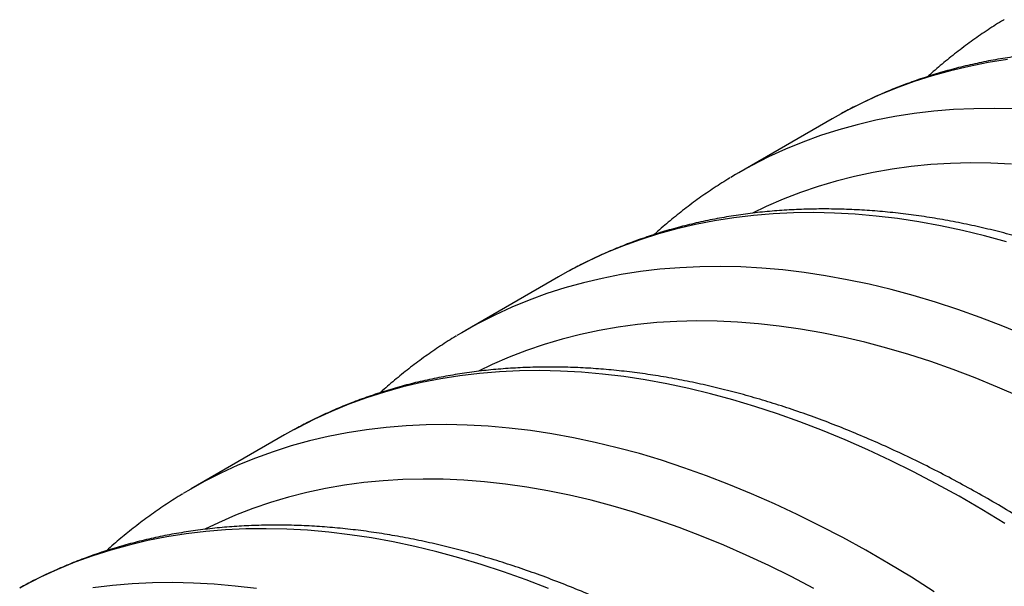
# Model space of a CAD drawing. Units: millimetres. Extents: x 998 to 42180, y 701 to 25562.
# Drawn here: x 1979 to 2431, y 15160 to 15421 of the extents above; entities that cross this region are included whole.
import ezdxf

# ---------------------------------------------------------------- set-up
doc = ezdxf.new("R2010")
doc.units = ezdxf.units.MM
doc.header["$LTSCALE"] = 100

msp = doc.modelspace()

# ---------------------------------------------------------------- linework, layer by layer
at = {"color": 7, "linetype": 'Continuous', "lineweight": 25}
for p, q in [((2356.38, 15377.35), (2352.33, 15375.07)), ((2352.33, 15375.07), (2309.44, 15350.31)), ((2226.61, 15302.49), (2183.72, 15277.73)), ((2230.66, 15304.77), (2226.61, 15302.49)), ((2100.88, 15229.91), (2057.99, 15205.15)), ((2104.93, 15232.19), (2100.88, 15229.91))]:
    msp.add_line(p, q, dxfattribs=at)
at = {"color": 7, "linetype": 'Continuous', "lineweight": 25, "flags": 128}
for points in [[(2432.84, 15402.21), (2423.97, 15400.83), (2415.24, 15399.12), (2406.65, 15397.1), (2398.2, 15394.76), (2389.91, 15392.11), (2381.76, 15389.14), (2373.78, 15385.87), (2365.96, 15382.28), (2358.31, 15378.39), (2356.38, 15377.35)], [(2436.14, 15379.6), (2426.67, 15379.81), (2417.31, 15379.7), (2408.07, 15379.27), (2398.95, 15378.52), (2389.95, 15377.45), (2381.08, 15376.07), (2372.35, 15374.36), (2363.76, 15372.34), (2355.31, 15370), (2347.01, 15367.35), (2338.87, 15364.38), (2330.89, 15361.11), (2323.07, 15357.52), (2315.41, 15353.63), (2313.49, 15352.59)], [(2434.61, 15354.28), (2425.18, 15354.7), (2415.87, 15354.8), (2406.66, 15354.57), (2397.58, 15354.02), (2388.62, 15353.16), (2379.78, 15351.97), (2371.08, 15350.46), (2362.52, 15348.63), (2354.1, 15346.48), (2345.83, 15344.02), (2337.71, 15341.24), (2329.75, 15338.15), (2321.95, 15334.74), (2315.67, 15331.72)], [(2313.49, 15352.59), (2307.93, 15349.43), (2305.74, 15348.12)], [(2432.37, 15318.64), (2422.22, 15321.39), (2412.13, 15323.83), (2402.11, 15325.95), (2392.17, 15327.75), (2382.32, 15329.24), (2372.55, 15330.41), (2362.88, 15331.26), (2353.31, 15331.79), (2343.84, 15331.99), (2334.48, 15331.88), (2325.24, 15331.45), (2316.11, 15330.7), (2307.12, 15329.64), (2298.25, 15328.25), (2289.52, 15326.54), (2280.93, 15324.52), (2272.48, 15322.18), (2264.18, 15319.53), (2256.04, 15316.57), (2248.06, 15313.29), (2240.23, 15309.7), (2232.58, 15305.81), (2230.66, 15304.77)], [(2441.05, 15275.48), (2430.65, 15279.78), (2420.29, 15283.77), (2409.97, 15287.45), (2399.7, 15290.82), (2389.48, 15293.88), (2379.33, 15296.63), (2369.24, 15299.07), (2359.22, 15301.19), (2349.28, 15302.99), (2339.43, 15304.48), (2329.66, 15305.65), (2319.99, 15306.5), (2310.42, 15307.03), (2300.95, 15307.23), (2291.59, 15307.12), (2282.35, 15306.69), (2273.22, 15305.94), (2264.23, 15304.88), (2255.36, 15303.49), (2246.63, 15301.78), (2238.04, 15299.76), (2229.59, 15297.42), (2221.29, 15294.77), (2213.15, 15291.81), (2205.16, 15288.53), (2197.34, 15284.94), (2189.69, 15281.05), (2187.77, 15280.01)], [(2187.77, 15280.01), (2182.21, 15276.85), (2180.01, 15275.54)], [(2438.59, 15247.34), (2428.29, 15251.86), (2418.02, 15256.06), (2407.79, 15259.96), (2397.6, 15263.56), (2387.46, 15266.84), (2377.38, 15269.81), (2367.36, 15272.46), (2357.41, 15274.8), (2347.54, 15276.82), (2337.74, 15278.52), (2328.03, 15279.9), (2318.41, 15280.96), (2308.88, 15281.7), (2299.46, 15282.12), (2290.14, 15282.22), (2280.94, 15281.99), (2271.86, 15281.45), (2262.89, 15280.58), (2254.06, 15279.39), (2245.36, 15277.88), (2236.8, 15276.05), (2228.38, 15273.91), (2220.11, 15271.44), (2211.99, 15268.66), (2204.03, 15265.57), (2196.23, 15262.17), (2189.95, 15259.14)], [(2431.59, 15189.31), (2421.09, 15195.66), (2410.58, 15201.72), (2400.08, 15207.5), (2389.59, 15212.98), (2379.11, 15218.18), (2368.65, 15223.07), (2358.22, 15227.67), (2347.82, 15231.96), (2337.45, 15235.95), (2327.13, 15239.63), (2316.86, 15243), (2306.65, 15246.06), (2296.49, 15248.81), (2286.41, 15251.25), (2276.39, 15253.37), (2266.45, 15255.17), (2256.6, 15256.66), (2246.83, 15257.83), (2237.16, 15258.68), (2227.58, 15259.21), (2218.12, 15259.42), (2208.76, 15259.31), (2199.51, 15258.88), (2190.39, 15258.13), (2181.39, 15257.06), (2172.53, 15255.67), (2163.79, 15253.96), (2155.2, 15251.94), (2146.76, 15249.6), (2138.46, 15246.95), (2130.32, 15243.99), (2122.33, 15240.71), (2114.51, 15237.13), (2106.86, 15233.23), (2104.93, 15232.19)], [(2399.2, 15157.92), (2388.7, 15164.55), (2378.2, 15170.9), (2367.69, 15176.96), (2357.19, 15182.74), (2346.7, 15188.22), (2336.22, 15193.42), (2325.76, 15198.31), (2315.33, 15202.91), (2304.92, 15207.2), (2294.56, 15211.19), (2284.24, 15214.87), (2273.97, 15218.24), (2263.76, 15221.3), (2253.6, 15224.05), (2243.52, 15226.49), (2233.5, 15228.61), (2223.56, 15230.41), (2213.71, 15231.9), (2203.94, 15233.07), (2194.27, 15233.92), (2184.69, 15234.45), (2175.22, 15234.66), (2165.87, 15234.55), (2156.62, 15234.12), (2147.5, 15233.37), (2138.5, 15232.3), (2129.63, 15230.91), (2120.9, 15229.2), (2112.31, 15227.18), (2103.86, 15224.84), (2095.57, 15222.19), (2087.43, 15219.23), (2079.44, 15215.95), (2071.62, 15212.37), (2063.97, 15208.47), (2062.04, 15207.43)], [(2062.04, 15207.43), (2056.49, 15204.27), (2054.29, 15202.96)], [(2343.91, 15159.43), (2333.55, 15164.84), (2323.2, 15169.95), (2312.87, 15174.76), (2302.56, 15179.28), (2292.29, 15183.48), (2282.06, 15187.39), (2271.87, 15190.98), (2261.74, 15194.26), (2251.66, 15197.23), (2241.64, 15199.88), (2231.69, 15202.22), (2221.81, 15204.24), (2212.02, 15205.94), (2202.31, 15207.32), (2192.68, 15208.38), (2183.16, 15209.12), (2173.74, 15209.54), (2164.42, 15209.64), (2155.22, 15209.41), (2146.13, 15208.87), (2137.17, 15208), (2128.34, 15206.81), (2119.63, 15205.3), (2111.07, 15203.47), (2102.65, 15201.33), (2094.38, 15198.86), (2086.26, 15196.09), (2078.3, 15192.99), (2070.5, 15189.59), (2064.23, 15186.56)], [(2222.09, 15159.38), (2211.73, 15163.37), (2201.41, 15167.05), (2191.14, 15170.42), (2180.92, 15173.49), (2170.77, 15176.24), (2160.68, 15178.67), (2150.67, 15180.79), (2140.73, 15182.6), (2130.87, 15184.08), (2121.11, 15185.25), (2111.43, 15186.1), (2101.86, 15186.63), (2092.39, 15186.84), (2083.03, 15186.73), (2073.79, 15186.3), (2064.67, 15185.55), (2055.67, 15184.48), (2046.8, 15183.09), (2038.07, 15181.39), (2029.48, 15179.36), (2021.03, 15177.03), (2012.73, 15174.37), (2004.59, 15171.41), (1996.61, 15168.13), (1988.79, 15164.55), (1981.13, 15160.65), (1979.21, 15159.61)], [(2087.98, 15159.32), (2078.22, 15160.49), (2068.54, 15161.34), (2058.97, 15161.87), (2049.5, 15162.08), (2040.14, 15161.97), (2030.9, 15161.54), (2021.78, 15160.79), (2012.78, 15159.72)]]:
    msp.add_lwpolyline(points, dxfattribs=at)
at = {"color": 7, "linetype": 'Continuous', "lineweight": 25}
for points, knots in [([(2431.24, 15420.56), (2431.14, 15420.5), (2428.63, 15419.05), (2423.85, 15415.93), (2416.91, 15411.2), (2410.15, 15406.17), (2403.57, 15400.86), (2398.96, 15396.95), (2396.6, 15394.74), (2396.31, 15394.47)], [0, 0, 0, 0, 0.007658, 0.200605, 0.393566, 0.58659, 0.779725, 0.973016, 1, 1, 1, 1]), ([(3103.21, 14721.54), (3102.74, 14723.78), (3101.4, 14730.24), (3099.02, 14740.97), (3095.99, 14753.75), (3092.74, 14766.57), (3089.27, 14779.41), (3085.6, 14792.28), (3081.72, 14805.17), (3077.63, 14818.07), (3073.34, 14830.97), (3068.84, 14843.87), (3064.15, 14856.76), (3059.26, 14869.64), (3054.17, 14882.49), (3048.89, 14895.32), (3043.43, 14908.12), (3037.77, 14920.88), (3031.93, 14933.59), (3025.91, 14946.25), (3019.71, 14958.85), (3013.34, 14971.38), (3006.8, 14983.85), (3000.08, 14996.24), (2993.2, 15008.54), (2986.16, 15020.76), (2978.97, 15032.88), (2971.61, 15044.9), (2964.11, 15056.82), (2956.46, 15068.62), (2948.66, 15080.3), (2940.73, 15091.86), (2932.66, 15103.29), (2924.45, 15114.58), (2916.12, 15125.73), (2907.67, 15136.73), (2899.09, 15147.59), (2890.4, 15158.28), (2881.6, 15168.81), (2872.69, 15179.17), (2863.67, 15189.36), (2854.56, 15199.37), (2845.35, 15209.2), (2836.06, 15218.84), (2826.67, 15228.28), (2817.21, 15237.53), (2807.67, 15246.57), (2798.06, 15255.41), (2788.38, 15264.04), (2778.64, 15272.44), (2768.84, 15280.63), (2758.99, 15288.59), (2749.08, 15296.33), (2739.14, 15303.83), (2729.15, 15311.09), (2719.13, 15318.11), (2709.08, 15324.89), (2699, 15331.42), (2688.91, 15337.69), (2678.8, 15343.72), (2668.67, 15349.48), (2658.55, 15354.98), (2648.42, 15360.21), (2638.3, 15365.18), (2628.18, 15369.88), (2618.08, 15374.3), (2608, 15378.45), (2597.95, 15382.31), (2587.92, 15385.9), (2577.93, 15389.2), (2567.98, 15392.21), (2558.08, 15394.94), (2548.23, 15397.37), (2538.44, 15399.52), (2528.7, 15401.37), (2519.04, 15402.93), (2509.45, 15404.19), (2499.94, 15405.15), (2490.51, 15405.83), (2481.18, 15406.2), (2471.94, 15406.28), (2462.8, 15406.06), (2453.77, 15405.55), (2444.85, 15404.74), (2436.04, 15403.64), (2427.36, 15402.25), (2418.8, 15400.56), (2410.37, 15398.59), (2402.08, 15396.33), (2393.92, 15393.78), (2385.91, 15390.95), (2378.04, 15387.84), (2370.32, 15384.44), (2363.18, 15381.01), (2358.68, 15378.57), (2356.64, 15377.46)], [0, 0, 0, 0, 0.005735, 0.016604, 0.027471, 0.038337, 0.049201, 0.060063, 0.070923, 0.081782, 0.09264, 0.103496, 0.114351, 0.125205, 0.136057, 0.146909, 0.157759, 0.168609, 0.179458, 0.190306, 0.201154, 0.212001, 0.222848, 0.233695, 0.244541, 0.255388, 0.266234, 0.277081, 0.287928, 0.298775, 0.309622, 0.32047, 0.331318, 0.342168, 0.353018, 0.363868, 0.37472, 0.385573, 0.396427, 0.407282, 0.418139, 0.428997, 0.439857, 0.450718, 0.461581, 0.472445, 0.483312, 0.49418, 0.505051, 0.515923, 0.526797, 0.537674, 0.548552, 0.559432, 0.570315, 0.581199, 0.592086, 0.602974, 0.613864, 0.624755, 0.635648, 0.646541, 0.657436, 0.66833, 0.679225, 0.690118, 0.70101, 0.711901, 0.722788, 0.733672, 0.744551, 0.755425, 0.766292, 0.777151, 0.788002, 0.798842, 0.80967, 0.820486, 0.831288, 0.842075, 0.852845, 0.863598, 0.874333, 0.88505, 0.895747, 0.906425, 0.917084, 0.927725, 0.938348, 0.948954, 0.959546, 0.970124, 0.980692, 0.991251, 1, 1, 1, 1]), ([(2305.52, 15347.98), (2305.42, 15347.93), (2302.91, 15346.47), (2298.12, 15343.35), (2291.18, 15338.62), (2284.42, 15333.59), (2277.85, 15328.28), (2273.24, 15324.38), (2270.88, 15322.16), (2270.59, 15321.89)], [0, 0, 0, 0, 0.007658, 0.200605, 0.393566, 0.58659, 0.779725, 0.973016, 1, 1, 1, 1]), ([(2977.48, 14648.97), (2977.02, 14651.2), (2975.68, 14657.66), (2973.3, 14668.39), (2970.26, 14681.17), (2967.01, 14693.99), (2963.55, 14706.84), (2959.88, 14719.7), (2956, 14732.59), (2951.91, 14745.49), (2947.62, 14758.39), (2943.12, 14771.29), (2938.43, 14784.18), (2933.54, 14797.06), (2928.45, 14809.91), (2923.17, 14822.74), (2917.7, 14835.54), (2912.05, 14848.3), (2906.21, 14861.01), (2900.19, 14873.67), (2893.99, 14886.27), (2887.62, 14898.8), (2881.07, 14911.27), (2874.36, 14923.66), (2867.48, 14935.96), (2860.44, 14948.18), (2853.24, 14960.3), (2845.89, 14972.32), (2838.39, 14984.24), (2830.73, 14996.04), (2822.94, 15007.72), (2815, 15019.28), (2806.93, 15030.71), (2798.73, 15042), (2790.4, 15053.15), (2781.94, 15064.16), (2773.37, 15075.01), (2764.67, 15085.7), (2755.87, 15096.23), (2746.96, 15106.6), (2737.95, 15116.78), (2728.84, 15126.8), (2719.63, 15136.62), (2710.33, 15146.26), (2700.95, 15155.71), (2691.49, 15164.95), (2681.95, 15174), (2672.34, 15182.83), (2662.66, 15191.46), (2652.92, 15199.86), (2643.12, 15208.05), (2633.26, 15216.01), (2623.36, 15223.75), (2613.41, 15231.25), (2603.43, 15238.51), (2593.41, 15245.53), (2583.36, 15252.31), (2573.28, 15258.84), (2563.18, 15265.12), (2553.07, 15271.14), (2542.95, 15276.9), (2532.82, 15282.4), (2522.7, 15287.64), (2512.57, 15292.6), (2502.46, 15297.3), (2492.36, 15301.72), (2482.28, 15305.87), (2472.22, 15309.73), (2462.2, 15313.32), (2452.21, 15316.62), (2442.26, 15319.63), (2432.36, 15322.36), (2422.51, 15324.79), (2412.71, 15326.94), (2402.98, 15328.79), (2393.32, 15330.35), (2383.73, 15331.61), (2374.22, 15332.58), (2364.79, 15333.25), (2355.45, 15333.62), (2346.21, 15333.7), (2337.08, 15333.48), (2328.04, 15332.97), (2319.12, 15332.16), (2310.32, 15331.06), (2301.63, 15329.67), (2293.08, 15327.98), (2284.65, 15326.01), (2276.35, 15323.75), (2268.2, 15321.2), (2260.19, 15318.37), (2252.32, 15315.26), (2244.6, 15311.87), (2237.45, 15308.43), (2232.95, 15305.99), (2230.91, 15304.89)], [0, 0, 0, 0, 0.005735, 0.016604, 0.027471, 0.038337, 0.049201, 0.060063, 0.070923, 0.081782, 0.09264, 0.103496, 0.114351, 0.125205, 0.136057, 0.146909, 0.157759, 0.168609, 0.179458, 0.190306, 0.201154, 0.212001, 0.222848, 0.233695, 0.244541, 0.255388, 0.266234, 0.277081, 0.287928, 0.298775, 0.309622, 0.32047, 0.331318, 0.342168, 0.353018, 0.363868, 0.37472, 0.385573, 0.396427, 0.407282, 0.418139, 0.428997, 0.439857, 0.450718, 0.461581, 0.472445, 0.483312, 0.49418, 0.505051, 0.515923, 0.526797, 0.537674, 0.548552, 0.559432, 0.570315, 0.581199, 0.592086, 0.602974, 0.613864, 0.624755, 0.635648, 0.646541, 0.657436, 0.66833, 0.679225, 0.690118, 0.70101, 0.711901, 0.722788, 0.733672, 0.744551, 0.755425, 0.766292, 0.777151, 0.788002, 0.798842, 0.80967, 0.820486, 0.831288, 0.842075, 0.852845, 0.863598, 0.874333, 0.88505, 0.895747, 0.906425, 0.917084, 0.927725, 0.938348, 0.948954, 0.959546, 0.970124, 0.980692, 0.991251, 1, 1, 1, 1]), ([(2179.79, 15275.4), (2179.7, 15275.35), (2177.18, 15273.89), (2172.4, 15270.77), (2165.46, 15266.04), (2158.7, 15261.01), (2152.13, 15255.7), (2147.52, 15251.8), (2145.15, 15249.59), (2144.87, 15249.32)], [0, 0, 0, 0, 0.007658, 0.200605, 0.393566, 0.58659, 0.779725, 0.973016, 1, 1, 1, 1]), ([(2851.76, 14576.39), (2851.3, 14578.62), (2849.96, 14585.08), (2847.57, 14595.82), (2844.54, 14608.59), (2841.29, 14621.41), (2837.83, 14634.26), (2834.15, 14647.13), (2830.27, 14660.01), (2826.18, 14672.91), (2821.89, 14685.81), (2817.4, 14698.71), (2812.7, 14711.6), (2807.81, 14724.48), (2802.73, 14737.34), (2797.45, 14750.17), (2791.98, 14762.96), (2786.32, 14775.72), (2780.48, 14788.43), (2774.46, 14801.09), (2768.27, 14813.69), (2761.89, 14826.22), (2755.35, 14838.69), (2748.64, 14851.08), (2741.76, 14863.38), (2734.72, 14875.6), (2727.52, 14887.72), (2720.17, 14899.74), (2712.66, 14911.66), (2705.01, 14923.46), (2697.21, 14935.14), (2689.28, 14946.7), (2681.21, 14958.13), (2673, 14969.42), (2664.67, 14980.57), (2656.22, 14991.58), (2647.64, 15002.43), (2638.95, 15013.12), (2630.15, 15023.65), (2621.24, 15034.02), (2612.22, 15044.21), (2603.11, 15054.22), (2593.91, 15064.04), (2584.61, 15073.68), (2575.23, 15083.13), (2565.76, 15092.37), (2556.22, 15101.42), (2546.61, 15110.25), (2536.93, 15118.88), (2527.19, 15127.29), (2517.39, 15135.47), (2507.54, 15143.44), (2497.64, 15151.17), (2487.69, 15158.67), (2477.7, 15165.93), (2467.68, 15172.95), (2457.63, 15179.73), (2447.56, 15186.26), (2437.46, 15192.54), (2427.35, 15198.56), (2417.23, 15204.32), (2407.1, 15209.82), (2396.97, 15215.06), (2386.85, 15220.02), (2376.73, 15224.72), (2366.63, 15229.14), (2356.55, 15233.29), (2346.5, 15237.15), (2336.47, 15240.74), (2326.48, 15244.04), (2316.54, 15247.05), (2306.63, 15249.78), (2296.78, 15252.21), (2286.99, 15254.36), (2277.26, 15256.21), (2267.59, 15257.77), (2258, 15259.03), (2248.49, 15260), (2239.07, 15260.67), (2229.73, 15261.04), (2220.49, 15261.12), (2211.35, 15260.9), (2202.32, 15260.39), (2193.4, 15259.58), (2184.59, 15258.48), (2175.91, 15257.09), (2167.35, 15255.4), (2158.92, 15253.43), (2150.63, 15251.17), (2142.48, 15248.62), (2134.46, 15245.79), (2126.59, 15242.68), (2118.88, 15239.29), (2111.73, 15235.85), (2107.23, 15233.41), (2105.19, 15232.31)], [0, 0, 0, 0, 0.005735, 0.016604, 0.027471, 0.038337, 0.049201, 0.060063, 0.070923, 0.081782, 0.09264, 0.103496, 0.114351, 0.125205, 0.136057, 0.146909, 0.157759, 0.168609, 0.179458, 0.190306, 0.201154, 0.212001, 0.222848, 0.233695, 0.244541, 0.255388, 0.266234, 0.277081, 0.287928, 0.298775, 0.309622, 0.32047, 0.331318, 0.342168, 0.353018, 0.363868, 0.37472, 0.385573, 0.396427, 0.407282, 0.418139, 0.428997, 0.439857, 0.450718, 0.461581, 0.472445, 0.483312, 0.49418, 0.505051, 0.515923, 0.526797, 0.537674, 0.548552, 0.559432, 0.570315, 0.581199, 0.592086, 0.602974, 0.613864, 0.624755, 0.635648, 0.646541, 0.657436, 0.66833, 0.679225, 0.690118, 0.70101, 0.711901, 0.722788, 0.733672, 0.744551, 0.755425, 0.766292, 0.777151, 0.788002, 0.798842, 0.80967, 0.820486, 0.831288, 0.842075, 0.852845, 0.863598, 0.874333, 0.88505, 0.895747, 0.906425, 0.917084, 0.927725, 0.938348, 0.948954, 0.959546, 0.970124, 0.980692, 0.991251, 1, 1, 1, 1]), ([(2054.07, 15202.82), (2053.97, 15202.77), (2051.46, 15201.31), (2046.67, 15198.19), (2039.73, 15193.46), (2032.98, 15188.43), (2026.4, 15183.13), (2021.79, 15179.22), (2019.43, 15177.01), (2019.14, 15176.74)], [0, 0, 0, 0, 0.007658, 0.200605, 0.393566, 0.58659, 0.779725, 0.973016, 1, 1, 1, 1]), ([(2726.03, 14503.81), (2725.57, 14506.04), (2724.23, 14512.5), (2721.85, 14523.24), (2718.82, 14536.02), (2715.57, 14548.83), (2712.1, 14561.68), (2708.43, 14574.55), (2704.55, 14587.43), (2700.46, 14600.33), (2696.17, 14613.23), (2691.67, 14626.13), (2686.98, 14639.02), (2682.09, 14651.9), (2677, 14664.76), (2671.72, 14677.59), (2666.25, 14690.38), (2660.6, 14703.14), (2654.76, 14715.85), (2648.74, 14728.51), (2642.54, 14741.11), (2636.17, 14753.65), (2629.63, 14766.11), (2622.91, 14778.5), (2616.03, 14790.81), (2608.99, 14803.02), (2601.8, 14815.14), (2594.44, 14827.17), (2586.94, 14839.08), (2579.29, 14850.88), (2571.49, 14862.56), (2563.56, 14874.12), (2555.48, 14885.55), (2547.28, 14896.84), (2538.95, 14907.99), (2530.49, 14919), (2521.92, 14929.85), (2513.23, 14940.54), (2504.42, 14951.08), (2495.51, 14961.44), (2486.5, 14971.63), (2477.39, 14981.64), (2468.18, 14991.46), (2458.89, 15001.1), (2449.5, 15010.55), (2440.04, 15019.79), (2430.5, 15028.84), (2420.89, 15037.67), (2411.21, 15046.3), (2401.47, 15054.71), (2391.67, 15062.89), (2381.82, 15070.86), (2371.91, 15078.59), (2361.97, 15086.09), (2351.98, 15093.35), (2341.96, 15100.38), (2331.91, 15107.15), (2321.83, 15113.68), (2311.74, 15119.96), (2301.63, 15125.98), (2291.5, 15131.74), (2281.38, 15137.24), (2271.25, 15142.48), (2261.12, 15147.45), (2251.01, 15152.14), (2240.91, 15156.56), (2230.83, 15160.71), (2220.78, 15164.58), (2210.75, 15168.16), (2200.76, 15171.46), (2190.81, 15174.47), (2180.91, 15177.2), (2171.06, 15179.64), (2161.26, 15181.78), (2151.53, 15183.63), (2141.87, 15185.19), (2132.28, 15186.45), (2122.77, 15187.42), (2113.34, 15188.09), (2104.01, 15188.46), (2094.77, 15188.54), (2085.63, 15188.32), (2076.6, 15187.81), (2067.67, 15187), (2058.87, 15185.9), (2050.19, 15184.51), (2041.63, 15182.83), (2033.2, 15180.85), (2024.91, 15178.59), (2016.75, 15176.05), (2008.74, 15173.22), (2000.87, 15170.11), (1993.15, 15166.71), (1986.01, 15163.27), (1981.5, 15160.83), (1979.46, 15159.73)], [0, 0, 0, 0, 0.005735, 0.016604, 0.027471, 0.038337, 0.049201, 0.060063, 0.070923, 0.081782, 0.09264, 0.103496, 0.114351, 0.125205, 0.136057, 0.146909, 0.157759, 0.168609, 0.179458, 0.190306, 0.201154, 0.212001, 0.222848, 0.233695, 0.244541, 0.255388, 0.266234, 0.277081, 0.287928, 0.298775, 0.309622, 0.32047, 0.331318, 0.342168, 0.353018, 0.363868, 0.37472, 0.385573, 0.396427, 0.407282, 0.418139, 0.428997, 0.439857, 0.450718, 0.461581, 0.472445, 0.483312, 0.49418, 0.505051, 0.515923, 0.526797, 0.537674, 0.548552, 0.559432, 0.570315, 0.581199, 0.592086, 0.602974, 0.613864, 0.624755, 0.635648, 0.646541, 0.657436, 0.66833, 0.679225, 0.690118, 0.70101, 0.711901, 0.722788, 0.733672, 0.744551, 0.755425, 0.766292, 0.777151, 0.788002, 0.798842, 0.80967, 0.820486, 0.831288, 0.842075, 0.852845, 0.863598, 0.874333, 0.88505, 0.895747, 0.906425, 0.917084, 0.927725, 0.938348, 0.948954, 0.959546, 0.970124, 0.980692, 0.991251, 1, 1, 1, 1])]:
    msp.add_open_spline(points, degree=3, knots=knots, dxfattribs=at)

doc.saveas('drawing.dxf')
